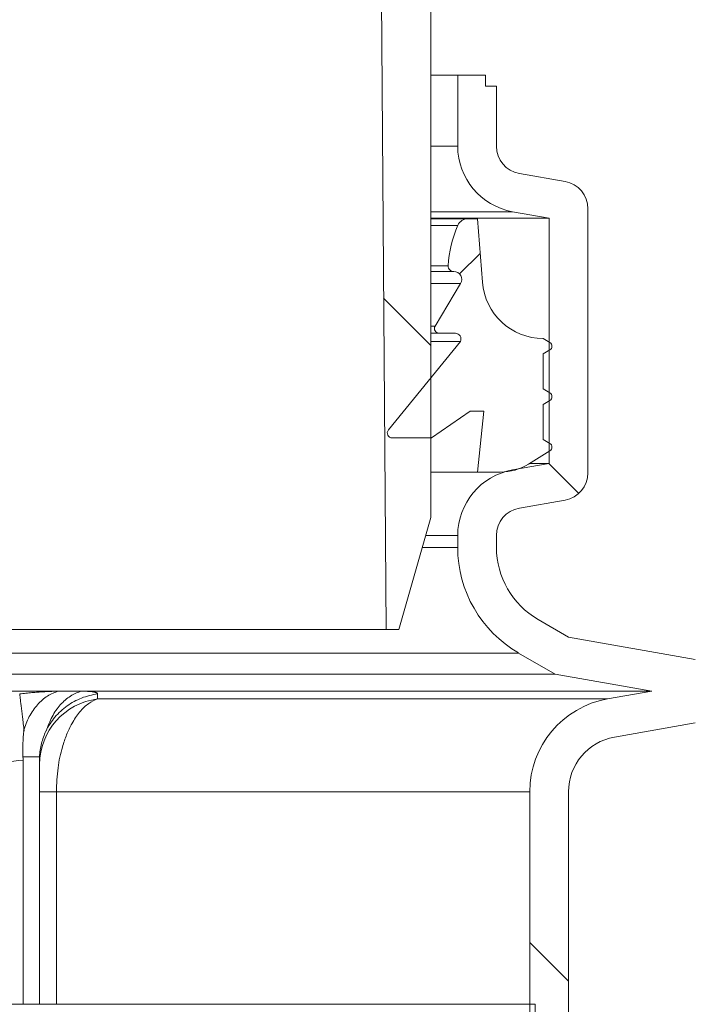
# Model space of a CAD drawing. Units: millimetres. Extents: x 2215 to 4214, y 516 to 3699.
# Drawn here: x 3406 to 3528, y 2989 to 3167 of the extents above; entities that cross this region are included whole.
import ezdxf

# ---------------------------------------------------------------- set-up
doc = ezdxf.new("R2010")
doc.units = ezdxf.units.MM
doc.header["$LTSCALE"] = 20
doc.layers.add('MAßLINIE_MAßZEICHNUNGEN', color=7, linetype='Continuous')
doc.styles.add('SLDTEXTSTYLE0', font='TXT', dxfattribs={"width": 0.7})
doc.dimstyles.new('SLDDIMSTYLE0', dxfattribs={"dimtxt": 105.833333, "dimasz": 70, "dimexe": 0, "dimexo": 0.0625, "dimgap": 26.458333, "dimtad": 0, "dimdec": 0, "dimrnd": 1e-09, "dimzin": 12, "dimdsep": 46, "dimtxsty": 'SLDTEXTSTYLE0', "dimsah": 1, "dimcen": 0.09, "dimadec": 0, "dimazin": 3, "dimtfac": 1, "dimtdec": 0, "dimtofl": 0, "dimtmove": 0, "dimatfit": 3, "dimfxl": 0, "dimfrac": 2, "dimtolj": 1, "dimtzin": 12, "dimarcsym": 0})

# ---------------------------------------------------------------- blocks, each defined once
blk = doc.blocks.new('SW_HATCH_0')
at = {"color": 0, "linetype": 'Continuous', "lineweight": 18}
for p, q in [((645.07, -73.35), (641.35, -77.07)), ((627.63, -81.43), (636.15, -89.95)), ((657.45, -111.25), (662.84, -116.64)), ((654, -197.61), (661, -204.61))]:
    blk.add_line(p, q, dxfattribs=at)
blk = doc.blocks.new('_D_3')
at = {"layer": 'MAßLINIE_MAßZEICHNUNGEN', "color": 7}
for p, q in [((3621.01, 3699.27), (4055.28, 3699.27)), ((4035.28, 3699.27), (4035.28, 3406.17)), ((4035.28, 2442.34), (4035.28, 2828.4)), ((3437.7, 2442.34), (4055.28, 2442.34))]:
    blk.add_line(p, q, dxfattribs=at)
for points in [[(4035.28, 3699.27), (4005.28, 3629.27), (4065.28, 3629.27)], [(4035.28, 2442.34), (4065.28, 2512.34), (4005.28, 2512.34)]]:
    blk.add_solid(points, dxfattribs=at)
at = {"layer": 'MAßLINIE_MAßZEICHNUNGEN', "color": 7, "char_height": 105.833, "attachment_point": 1, "rotation": 90, "style": 'SLDTEXTSTYLE0'}
for s, insert in [('1250', (4058.39, 3108.86)), ('min 800', (3898.85, 2867.89)), ('max', (4058.39, 2828.4))]:
    blk.add_mtext(s, dxfattribs=dict(at, insert=insert))

msp = doc.modelspace()

# ---------------------------------------------------------------- linework, layer by layer
at = {"color": 7, "linetype": 'Continuous', "lineweight": 18}
for p, q in [((3470.21, 3331.63), (3472.23, 3056.91)), ((3480.31, 3077.11), (3480.31, 3304.51)), ((3485.16, 3156.91), (3480.31, 3156.91)), ((3485.16, 3156.91), (3485.16, 3144.1)), ((3485.16, 3156.91), (3490.16, 3156.91)), ((3490.16, 3154.91), (3490.16, 3156.91)), ((3492.16, 3154.91), (3490.16, 3154.91)), ((3492.16, 3154.91), (3492.16, 3144.1)), ((3485.16, 3144.1), (3480.31, 3144.1)), ((3496.29, 3139.18), (3504.53, 3137.73)), ((3480.31, 3132.28), (3495.08, 3132.28)), ((3495.08, 3132.28), (3501.66, 3131.12)), ((3508.66, 3132.8), (3508.66, 3085.19)), ((3501.66, 3131.12), (3480.31, 3131.12)), ((3480.31, 3131.02), (3487.02, 3131.02)), ((3487.02, 3131.02), (3488.76, 3131.02)), ((3488.76, 3131.02), (3489.62, 3119.6)), ((3501.66, 3131.12), (3501.66, 3086.87)), ((3480.31, 3129.82), (3485.19, 3129.82)), ((3480.31, 3122.52), (3483.46, 3122.52)), ((3480.31, 3121.47), (3484.48, 3121.47)), ((3480.31, 3119.33), (3485.69, 3119.33)), ((3481.08, 3111.64), (3485.69, 3119.33)), ((3480.31, 3111.64), (3481.08, 3111.64)), ((3480.31, 3110.35), (3481.81, 3110.35)), ((3484.75, 3110.35), (3481.81, 3110.35)), ((3500.59, 3109.42), (3501.78, 3108.7)), ((3472.66, 3092.94), (3485.64, 3108.9)), ((3480.31, 3108.9), (3485.64, 3108.9)), ((3501.78, 3107.34), (3500.59, 3106.62)), ((3500.59, 3106.62), (3500.59, 3100.32)), ((3500.59, 3100.32), (3501.78, 3099.6)), ((3501.78, 3098.24), (3500.59, 3097.52)), ((3500.59, 3097.52), (3500.59, 3091.22)), ((3487.39, 3096.32), (3480.46, 3091.47)), ((3489.89, 3096.32), (3487.39, 3096.32)), ((3488.76, 3085.32), (3489.89, 3096.32)), ((3480.46, 3091.47), (3473.36, 3091.47)), ((3500.59, 3091.22), (3501.78, 3090.5)), ((3501.78, 3089.14), (3497.95, 3086.76)), ((3501.66, 3086.87), (3495.08, 3085.71)), ((3501.66, 3086.87), (3498.13, 3086.87)), ((3480.31, 3085.32), (3488.76, 3085.32)), ((3492.89, 3085.32), (3488.76, 3085.32)), ((3504.53, 3080.27), (3496.29, 3078.82)), ((3480.31, 3077.11), (3474.52, 3056.91)), ((3479.39, 3073.89), (3485.16, 3073.89)), ((3485.16, 3073.89), (3485.16, 3071.75)), ((3492.16, 3073.89), (3492.16, 3071.75)), ((3485.16, 3071.75), (3478.78, 3071.75)), ((3499.66, 3058.76), (3505.16, 3055.58)), ((3472.23, 3056.91), (3379.71, 3056.91)), ((3472.23, 3056.91), (3474.52, 3056.91)), ((3528.03, 3051.55), (3505.16, 3055.58)), ((3379.71, 3052.69), (3496.16, 3052.69)), ((3496.16, 3052.69), (3502.73, 3048.9)), ((3379.71, 3048.9), (3502.73, 3048.9)), ((3520.21, 3045.82), (3502.73, 3048.9)), ((3520.21, 3045.82), (3379.71, 3045.82)), ((3420.18, 3044.41), (3420.21, 3045.31)), ((3512.21, 3044.41), (3520.21, 3045.82)), ((3512.21, 3044.41), (3420.18, 3044.41)), ((3513.43, 3037.52), (3528.03, 3040.09)), ((3406.75, 2989.34), (3406.75, 3033.39)), ((3409.72, 3027.67), (3412.77, 3027.67)), ((3409.72, 3027.67), (3409.72, 2989.34)), ((3412.77, 3027.67), (3498.16, 3027.67)), ((3412.77, 2989.34), (3412.77, 3027.67)), ((3498.16, 3027.67), (3498.16, 2946.84)), ((3505.16, 3027.67), (3505.16, 2946.84)), ((3392.16, 2989.34), (3499.16, 2989.34)), ((3499.16, 2974.34), (3499.16, 2989.34))]:
    msp.add_line(p, q, dxfattribs=at)
for centre, radius, start, end in [((3497.16, 3144.1), 12, 180, 260), ((3497.16, 3144.1), 5, 180, 260), ((3503.66, 3132.8), 5, 0, 80), ((3487.02, 3129.02), 2, 90, 156.2282), ((3504.1, 3121.5), 20.66, 156.2282, 177.1666), ((3484.46, 3122.47), 1, 177.1666, 270.9687), ((3484.5, 3120.07), 1.4, 328.2039, 90.9687), ((3500.59, 3120.42), 11, 184.2789, 270), ((3481.81, 3111.2), 0.851, 149.0679, 270), ((3484.75, 3109.35), 1, 333.0008, 90), ((3501.36, 3108.02), 0.8, 301.8094, 58.1906), ((3501.36, 3098.92), 0.8, 301.8094, 58.1906), ((3473.36, 3092.37), 0.9, 140.8777, 270), ((3501.36, 3089.82), 0.8, 301.8094, 58.1906), ((3492.89, 3094.92), 9.6, 270, 301.8094), ((3497.16, 3073.89), 12, 100, 180), ((3503.66, 3085.19), 5, 280, 0), ((3497.16, 3073.89), 5, 100, 180), ((3507.16, 3071.75), 22, 180, 240), ((3507.16, 3071.75), 15, 180, 240), ((3421.67, 3032.56), 11.94, 97.1214, 179.8317), ((3515.16, 3027.67), 17, 100, 180), ((3515.16, 3027.67), 10, 100, 180)]:
    msp.add_arc(centre, radius, start, end, dxfattribs=at)
for points, knots in [([(3413.19, 3045.8), (3413.11, 3045.8), (3412.95, 3045.8), (3412.71, 3045.8), (3412.46, 3045.79), (3412.21, 3045.79), (3411.95, 3045.78), (3411.68, 3045.77), (3411.41, 3045.76), (3411.13, 3045.75), (3410.84, 3045.73), (3410.55, 3045.71), (3410.26, 3045.7), (3409.88, 3045.67), (3409.43, 3045.64), (3408.9, 3045.59), (3408.36, 3045.55), (3407.81, 3045.49), (3407.26, 3045.43), (3406.71, 3045.37), (3406.33, 3045.33), (3406.15, 3045.31)], [0, 0, 0, 0, 0.041971, 0.083737, 0.125339, 0.16682, 0.208224, 0.249595, 0.290975, 0.332408, 0.373939, 0.41561, 0.457465, 0.499545, 0.571413, 0.642793, 0.713899, 0.784953, 0.856175, 0.927785, 1, 1, 1, 1]), ([(3406.15, 3045.31), (3406.16, 3045.18), (3406.19, 3044.93), (3406.28, 3044.21), (3406.34, 3043.73), (3406.48, 3042.58), (3406.56, 3041.9), (3406.74, 3040.38), (3406.84, 3039.55), (3406.95, 3038.66)], [0, 0, 0, 0, 0.25, 0.25, 0.5, 0.5, 0.75, 0.75, 1, 1, 1, 1]), ([(3406.83, 3038.62), (3407.1, 3039.54), (3407.46, 3040.42), (3408.31, 3042.01), (3408.81, 3042.73), (3409.91, 3043.98), (3410.52, 3044.51), (3411.81, 3045.33), (3412.49, 3045.63), (3413.19, 3045.8)], [0, 0, 0, 0, 0.25, 0.25, 0.5, 0.5, 0.75, 0.75, 1, 1, 1, 1]), ([(3410.9, 3038.63), (3411.33, 3039.53), (3411.87, 3040.37), (3413.15, 3041.89), (3413.89, 3042.57), (3415.5, 3043.73), (3416.39, 3044.21), (3418.24, 3044.93), (3419.22, 3045.18), (3420.21, 3045.31)], [0, 0, 0, 0, 0.25, 0.25, 0.5, 0.5, 0.75, 0.75, 1, 1, 1, 1]), ([(3417.31, 3045.8), (3416.61, 3045.63), (3415.93, 3045.33), (3414.64, 3044.5), (3414.03, 3043.97), (3412.92, 3042.72), (3412.43, 3042), (3411.58, 3040.4), (3411.22, 3039.52), (3410.95, 3038.59)], [0, 0, 0, 0, 0.25, 0.25, 0.5, 0.5, 0.75, 0.75, 1, 1, 1, 1]), ([(3417.31, 3045.8), (3416.62, 3045.8), (3415.25, 3045.8), (3413.87, 3045.8), (3413.19, 3045.8)], [0, 0, 0, 0, 0.5000163, 1, 1, 1, 1]), ([(3420.21, 3045.31), (3420.21, 3045.32), (3420.2, 3045.35), (3420.19, 3045.38), (3420.16, 3045.42), (3420.13, 3045.45), (3420.08, 3045.49), (3420.03, 3045.52), (3419.96, 3045.55), (3419.88, 3045.58), (3419.79, 3045.6), (3419.69, 3045.63), (3419.58, 3045.65), (3419.44, 3045.68), (3419.24, 3045.71), (3418.98, 3045.74), (3418.7, 3045.76), (3418.39, 3045.78), (3418.06, 3045.79), (3417.7, 3045.8), (3417.44, 3045.8), (3417.31, 3045.8)], [0, 0, 0, 0, 0.042173, 0.084111, 0.125856, 0.16745, 0.208938, 0.250362, 0.291767, 0.333196, 0.374693, 0.4163, 0.458062, 0.50002, 0.572081, 0.643566, 0.714691, 0.785678, 0.856745, 0.928114, 1, 1, 1, 1]), ([(3412.77, 3027.67), (3412.83, 3029.12), (3412.94, 3031.93), (3413.69, 3035.38), (3414.59, 3038.01), (3415.62, 3040.18), (3416.96, 3042.15), (3418.53, 3043.68), (3419.65, 3044.17), (3420.18, 3044.41)], [0, 0, 0, 0, 0.179281, 0.346959, 0.457572, 0.571038, 0.714866, 0.864529, 1, 1, 1, 1]), ([(3406.9, 3038.63), (3406.81, 3037.91), (3406.75, 3037.16), (3406.7, 3035.98), (3406.7, 3035.58), (3406.7, 3034.78), (3406.72, 3034.38), (3406.74, 3033.98)], [0, 0, 0, 0, 0.5, 0.5, 0.75, 0.75, 1, 1, 1, 1]), ([(3410.89, 3038.61), (3410.55, 3037.89), (3410.28, 3037.14), (3409.89, 3035.57), (3409.77, 3034.78), (3409.73, 3033.98)], [0, 0, 0, 0, 0.5, 0.5, 1, 1, 1, 1]), ([(3409.72, 3032.59), (3409.72, 3032.55), (3409.72, 3032.49), (3409.72, 3032.33), (3409.72, 3032.24), (3409.72, 3032.01), (3409.72, 3031.87), (3409.72, 3031.56), (3409.72, 3031.38), (3409.72, 3030.98), (3409.72, 3030.76), (3409.72, 3030.26), (3409.72, 3029.99), (3409.72, 3029.54), (3409.72, 3029.38), (3409.72, 3029.06), (3409.72, 3028.89), (3409.72, 3028.38), (3409.72, 3028.03), (3409.72, 3027.67)], [0, 0, 0, 0, 0.125, 0.125, 0.25, 0.25, 0.375, 0.375, 0.5, 0.5, 0.625, 0.625, 0.75, 0.75, 0.8125, 0.8125, 0.875, 0.875, 1, 1, 1, 1])]:
    msp.add_open_spline(points, degree=3, knots=knots, dxfattribs=at)
for points in [[(3406.75, 3033.39), (3404.54, 3033.12), (3402.33, 3032.86), (3400.12, 3032.59)], [(3406.74, 3033.98), (3407.74, 3033.98), (3408.74, 3033.98), (3409.73, 3033.98)], [(3406.75, 3033.39), (3406.75, 3033.59), (3406.75, 3033.78), (3406.74, 3033.98)], [(3409.72, 3033.39), (3409.72, 3033.59), (3409.73, 3033.78), (3409.73, 3033.98)], [(3409.72, 3033.39), (3409.72, 3033.12), (3409.72, 3032.86), (3409.72, 3032.59)]]:
    msp.add_open_spline(points, degree=3, dxfattribs=at)

# ---------------------------------------------------------------- block references
msp.add_blockref('SW_HATCH_0', (2844.16, 3198.12), dxfattribs=at)

# ---------------------------------------------------------------- dimensions: what is measured, and where the dimension line sits
at = {"layer": 'MAßLINIE_MAßZEICHNUNGEN', "color": 7}
dim = msp.add_linear_dim(base=(4035.28, 2442.34), p1=(3601.01, 3699.27), p2=(3417.7, 2442.34), angle=90, text='min 800\\Pmax <>', dimstyle='SLDDIMSTYLE0', dxfattribs=at)
dim.commit()
dim.dimension.update_dxf_attribs({"geometry": '_D_3', "text_midpoint": (4035.28, 3117.28), "dimtype": 160})

doc.saveas('drawing.dxf')
